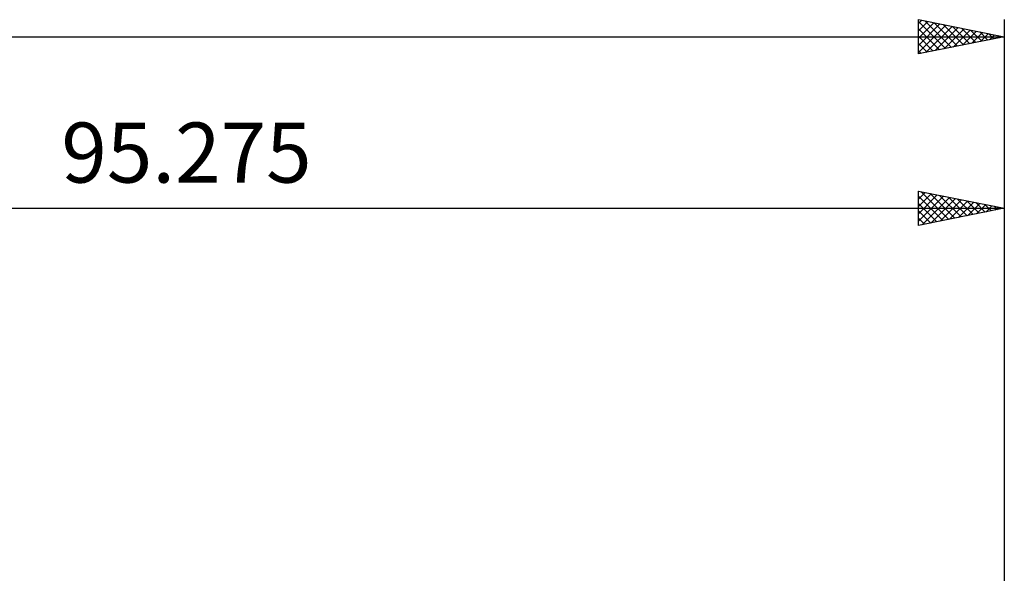
# Model space of a CAD drawing. Units: millimetres. Extents: x -74 to 152, y -43 to 45.
# Drawn here: x 38 to 95, y 9 to 41 of the extents above; entities that cross this region are included whole.
import ezdxf
from ezdxf.enums import TextEntityAlignment as Align

# ---------------------------------------------------------------- set-up
doc = ezdxf.new("R2010")
doc.units = ezdxf.units.MM
doc.header["$LTSCALE"] = 5.15
doc.layers.add('2', color=7, linetype='CONTINUOUS')
doc.layers.add('SK2', color=7, linetype='CONTINUOUS')
doc.styles.get("Standard").update_dxf_attribs({"font": 'Monospac821 BT'})

msp = doc.modelspace()

# ---------------------------------------------------------------- linework, layer by layer
at = {"layer": '2', "color": 7, "linetype": 'CONTINUOUS', "lineweight": 25}
for p, q in [((90.275, 28.938), (90.275, 30.938)), ((90.275, 30.938), (95.275, 29.938)), ((90.275, 30.893), (90.312, 30.93)), ((90.275, 30.469), (90.666, 30.859)), ((90.275, 30.045), (91.019, 30.789)), ((90.275, 29.62), (91.373, 30.718)), ((90.275, 29.196), (91.726, 30.647)), ((90.275, 30.64), (91.694, 29.221)), ((90.434, 30.906), (92.048, 29.292)), ((90.482, 28.979), (92.08, 30.577)), ((90.964, 30.8), (92.401, 29.363)), ((91.012, 29.085), (92.433, 30.506)), ((91.494, 30.694), (92.755, 29.433)), ((91.543, 29.191), (92.787, 30.435)), ((92.025, 30.588), (93.108, 29.504)), ((92.555, 30.481), (93.462, 29.575)), ((95.275, 30.938), (95.275, 7.938)), ((0, 29.938), (95.275, 29.938)), ((90.275, 30.216), (91.34, 29.151)), ((95.275, 29.938), (90.275, 28.938)), ((92.073, 29.297), (93.14, 30.364)), ((92.603, 29.403), (93.494, 30.294)), ((93.085, 30.375), (93.815, 29.646)), ((93.134, 29.509), (93.848, 30.223)), ((93.616, 30.269), (94.169, 29.716)), ((93.664, 29.615), (94.201, 30.152)), ((94.146, 30.163), (94.522, 29.787)), ((94.194, 29.721), (94.555, 30.082)), ((94.676, 30.057), (94.876, 29.858)), ((94.725, 29.827), (94.908, 30.011)), ((95.207, 29.951), (95.23, 29.928)), ((95.255, 29.934), (95.262, 29.94)), ((90.275, 29.792), (90.987, 29.08)), ((90.275, 29.367), (90.633, 29.009)), ((90.275, 28.943), (90.28, 28.938))]:
    msp.add_line(p, q, dxfattribs=at)
at = {"layer": 'SK2', "color": 7, "linetype": 'CONTINUOUS', "lineweight": 25}
for p, q in [((90.275, 38.938), (90.275, 40.938)), ((90.275, 40.938), (95.275, 39.938)), ((90.275, 40.711), (90.464, 40.9)), ((90.275, 40.287), (90.817, 40.829)), ((90.275, 40.823), (91.846, 39.252)), ((90.275, 39.862), (91.171, 40.758)), ((90.662, 40.86), (92.199, 39.322)), ((91.192, 40.754), (92.553, 39.393)), ((95.275, 40.938), (95.275, 0)), ((90.275, 39.438), (91.525, 40.688)), ((90.275, 39.014), (91.878, 40.617)), ((90.275, 40.398), (91.492, 39.181)), ((90.71, 39.025), (92.232, 40.546)), ((91.24, 39.131), (92.585, 40.475)), ((91.722, 40.648), (92.907, 39.464)), ((91.771, 39.237), (92.939, 40.405)), ((92.253, 40.542), (93.26, 39.535)), ((92.301, 39.343), (93.292, 40.334)), ((92.783, 40.436), (93.614, 39.605)), ((92.831, 39.449), (93.646, 40.263)), ((93.313, 40.33), (93.967, 39.676)), ((93.362, 39.555), (93.999, 40.193)), ((93.844, 40.224), (94.321, 39.747)), ((-57.125, 39.938), (95.275, 39.938)), ((90.275, 39.974), (91.139, 39.11)), ((95.275, 39.938), (90.275, 38.938)), ((93.892, 39.661), (94.353, 40.122)), ((94.374, 40.118), (94.674, 39.817)), ((94.422, 39.767), (94.707, 40.051)), ((94.904, 40.012), (95.028, 39.888)), ((94.953, 39.873), (95.06, 39.98)), ((90.275, 39.55), (90.785, 39.04)), ((90.275, 39.126), (90.432, 38.969))]:
    msp.add_line(p, q, dxfattribs=at)

# ---------------------------------------------------------------- texts
at = {"layer": '2', "color": 7, "linetype": 'CONTINUOUS', "lineweight": 25}
msp.add_text('95.275', height=3.5, dxfattribs=at).set_placement((47.638, 31.438), align=Align.CENTER)

doc.saveas('drawing.dxf')
